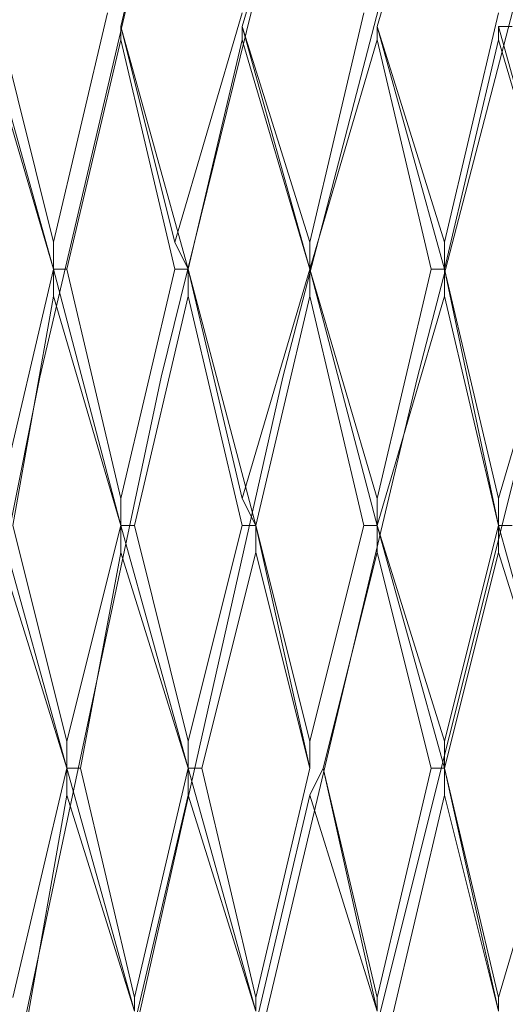
# Model space of a CAD drawing. Units: centimetres. Extents: x 2.2 to 19.8, y 9.6 to 22.5.
# Drawn here: x 18.9 to 19, y 14.8 to 14.9 of the extents above; entities that cross this region are included whole.
import ezdxf

# ---------------------------------------------------------------- set-up
doc = ezdxf.new("R2010")
doc.units = ezdxf.units.CM
doc.header["$MEASUREMENT"] = 0

# ---------------------------------------------------------------- blocks, each defined once
blk = doc.blocks.new('block 7568')
at = {"color": 7, "lineweight": 9, "true_color": 0xffffff}
blk.add_lwpolyline([(18.944192, 14.783869), (18.938165, 14.803156)], dxfattribs=at)
blk = doc.blocks.new('block 7575')
at = {"color": 7, "lineweight": 9, "true_color": 0xffffff}
blk.add_lwpolyline([(18.938165, 14.805567), (18.932138, 14.824855)], dxfattribs=at)
blk = doc.blocks.new('block 7580')
at = {"color": 7, "lineweight": 9, "true_color": 0xffffff}
blk.add_lwpolyline([(18.938165, 14.805567), (18.944192, 14.783869)], dxfattribs=at)
blk = doc.blocks.new('block 7584')
at = {"color": 7, "lineweight": 9, "true_color": 0xffffff}
blk.add_lwpolyline([(18.932138, 14.827265), (18.938165, 14.805567)], dxfattribs=at)
blk = doc.blocks.new('block 7632')
at = {"color": 7, "lineweight": 9, "true_color": 0xffffff}
blk.add_lwpolyline([(18.955042, 14.783869), (18.949015, 14.803156)], dxfattribs=at)
blk = doc.blocks.new('block 7642')
at = {"color": 7, "lineweight": 9, "true_color": 0xffffff}
blk.add_lwpolyline([(18.955042, 14.783869), (18.949015, 14.805567)], dxfattribs=at)
blk = doc.blocks.new('block 7698')
at = {"color": 7, "lineweight": 9, "true_color": 0xffffff}
blk.add_lwpolyline([(18.939372, 14.805567), (18.944192, 14.785074)], dxfattribs=at)
blk = doc.blocks.new('block 7699')
at = {"color": 7, "lineweight": 9, "true_color": 0xffffff}
blk.add_lwpolyline([(18.949015, 14.805567), (18.942987, 14.824855)], dxfattribs=at)
blk = doc.blocks.new('block 7730')
at = {"color": 7, "lineweight": 9, "true_color": 0xffffff}
blk.add_lwpolyline([(18.949015, 14.805567), (18.942987, 14.827265)], dxfattribs=at)
blk = doc.blocks.new('block 7734')
at = {"color": 7, "lineweight": 9, "true_color": 0xffffff}
blk.add_lwpolyline([(18.933344, 14.827265), (18.938165, 14.807978)], dxfattribs=at)
blk = doc.blocks.new('block 7735')
at = {"color": 7, "lineweight": 9, "true_color": 0xffffff}
blk.add_lwpolyline([(18.942987, 14.827265), (18.93696, 14.847758)], dxfattribs=at)
blk = doc.blocks.new('block 7740')
at = {"color": 7, "lineweight": 9, "true_color": 0xffffff}
blk.add_lwpolyline([(18.93696, 14.850169), (18.930933, 14.870662)], dxfattribs=at)
blk = doc.blocks.new('block 7742')
at = {"color": 7, "lineweight": 9, "true_color": 0xffffff}
blk.add_lwpolyline([(18.965891, 14.783869), (18.959864, 14.803156)], dxfattribs=at)
blk = doc.blocks.new('block 7746')
at = {"color": 7, "lineweight": 9, "true_color": 0xffffff}
blk.add_lwpolyline([(18.942987, 14.827265), (18.93696, 14.850169)], dxfattribs=at)
blk = doc.blocks.new('block 7747')
at = {"color": 7, "lineweight": 9, "true_color": 0xffffff}
blk.add_lwpolyline([(18.965891, 14.783869), (18.961069, 14.805567)], dxfattribs=at)
blk = doc.blocks.new('block 7792')
at = {"color": 7, "lineweight": 9, "true_color": 0xffffff}
blk.add_lwpolyline([(18.93696, 14.850169), (18.930933, 14.871867)], dxfattribs=at)
blk = doc.blocks.new('block 7797')
at = {"color": 7, "lineweight": 9, "true_color": 0xffffff}
blk.add_lwpolyline([(18.976741, 14.783869), (18.971919, 14.803156)], dxfattribs=at)
blk = doc.blocks.new('block 7798')
at = {"color": 7, "lineweight": 9, "true_color": 0xffffff}
blk.add_lwpolyline([(18.976741, 14.783869), (18.971919, 14.805567)], dxfattribs=at)
blk = doc.blocks.new('block 7845')
at = {"color": 7, "lineweight": 9, "true_color": 0xffffff}
blk.add_lwpolyline([(18.95022, 14.805567), (18.955042, 14.785074)], dxfattribs=at)
blk = doc.blocks.new('block 7846')
at = {"color": 7, "lineweight": 9, "true_color": 0xffffff}
blk.add_lwpolyline([(18.959864, 14.805567), (18.955042, 14.824855)], dxfattribs=at)
blk = doc.blocks.new('block 7847')
at = {"color": 7, "lineweight": 9, "true_color": 0xffffff}
blk.add_lwpolyline([(18.959864, 14.805567), (18.955042, 14.827265)], dxfattribs=at)
blk = doc.blocks.new('block 7858')
at = {"color": 7, "lineweight": 9, "true_color": 0xffffff}
blk.add_lwpolyline([(18.961069, 14.805567), (18.965891, 14.785074)], dxfattribs=at)
blk = doc.blocks.new('block 7859')
at = {"color": 7, "lineweight": 9, "true_color": 0xffffff}
blk.add_lwpolyline([(18.970713, 14.805567), (18.965891, 14.824855)], dxfattribs=at)
blk = doc.blocks.new('block 7860')
at = {"color": 7, "lineweight": 9, "true_color": 0xffffff}
blk.add_lwpolyline([(18.944192, 14.827265), (18.949015, 14.807978)], dxfattribs=at)
blk = doc.blocks.new('block 7861')
at = {"color": 7, "lineweight": 9, "true_color": 0xffffff}
blk.add_lwpolyline([(18.953837, 14.827265), (18.949015, 14.847758)], dxfattribs=at)
blk = doc.blocks.new('block 7862')
at = {"color": 7, "lineweight": 9, "true_color": 0xffffff}
blk.add_lwpolyline([(18.971919, 14.805567), (18.976741, 14.785074)], dxfattribs=at)
blk = doc.blocks.new('block 7866')
at = {"color": 7, "lineweight": 9, "true_color": 0xffffff}
blk.add_lwpolyline([(18.982768, 14.805567), (18.976741, 14.824855)], dxfattribs=at)
blk = doc.blocks.new('block 7867')
at = {"color": 7, "lineweight": 9, "true_color": 0xffffff}
blk.add_lwpolyline([(18.971919, 14.805567), (18.965891, 14.827265)], dxfattribs=at)
blk = doc.blocks.new('block 7868')
at = {"color": 7, "lineweight": 9, "true_color": 0xffffff}
blk.add_lwpolyline([(18.982768, 14.805567), (18.976741, 14.827265)], dxfattribs=at)
blk = doc.blocks.new('block 7869')
at = {"color": 7, "lineweight": 9, "true_color": 0xffffff}
blk.add_lwpolyline([(18.955042, 14.827265), (18.949015, 14.850169)], dxfattribs=at)
blk = doc.blocks.new('block 7919')
at = {"color": 7, "lineweight": 9, "true_color": 0xffffff}
blk.add_lwpolyline([(18.938165, 14.850169), (18.942987, 14.829676)], dxfattribs=at)
blk = doc.blocks.new('block 7920')
at = {"color": 7, "lineweight": 9, "true_color": 0xffffff}
blk.add_lwpolyline([(18.947809, 14.850169), (18.942987, 14.870662)], dxfattribs=at)
blk = doc.blocks.new('block 7955')
at = {"color": 7, "lineweight": 9, "true_color": 0xffffff}
blk.add_lwpolyline([(18.949015, 14.850169), (18.942987, 14.871867)], dxfattribs=at)
blk = doc.blocks.new('block 7961')
at = {"color": 7, "lineweight": 9, "true_color": 0xffffff}
blk.add_lwpolyline([(18.932138, 14.871867), (18.93696, 14.85258)], dxfattribs=at)
blk = doc.blocks.new('block 7970')
at = {"color": 7, "lineweight": 9, "true_color": 0xffffff}
blk.add_lwpolyline([(18.955042, 14.827265), (18.959864, 14.807978)], dxfattribs=at)
blk = doc.blocks.new('block 7971')
at = {"color": 7, "lineweight": 9, "true_color": 0xffffff}
blk.add_lwpolyline([(18.964686, 14.827265), (18.959864, 14.847758)], dxfattribs=at)
blk = doc.blocks.new('block 7977')
at = {"color": 7, "lineweight": 9, "true_color": 0xffffff}
blk.add_lwpolyline([(18.965891, 14.827265), (18.959864, 14.850169)], dxfattribs=at)
blk = doc.blocks.new('block 7984')
at = {"color": 7, "lineweight": 9, "true_color": 0xffffff}
blk.add_lwpolyline([(18.965891, 14.827265), (18.971919, 14.807978)], dxfattribs=at)
blk = doc.blocks.new('block 7985')
at = {"color": 7, "lineweight": 9, "true_color": 0xffffff}
blk.add_lwpolyline([(18.976741, 14.827265), (18.971919, 14.847758)], dxfattribs=at)
blk = doc.blocks.new('block 7986')
at = {"color": 7, "lineweight": 9, "true_color": 0xffffff}
blk.add_lwpolyline([(18.976741, 14.827265), (18.971919, 14.850169)], dxfattribs=at)
blk = doc.blocks.new('block 8073')
at = {"color": 7, "lineweight": 9, "true_color": 0xffffff}
blk.add_lwpolyline([(18.949015, 14.850169), (18.953837, 14.829676)], dxfattribs=at)
blk = doc.blocks.new('block 8074')
at = {"color": 7, "lineweight": 9, "true_color": 0xffffff}
blk.add_lwpolyline([(18.959864, 14.850169), (18.953837, 14.870662)], dxfattribs=at)
blk = doc.blocks.new('block 8075')
at = {"color": 7, "lineweight": 9, "true_color": 0xffffff}
blk.add_lwpolyline([(18.959864, 14.850169), (18.953837, 14.871867)], dxfattribs=at)
blk = doc.blocks.new('block 8082')
at = {"color": 7, "lineweight": 9, "true_color": 0xffffff}
blk.add_lwpolyline([(18.959864, 14.850169), (18.965891, 14.829676)], dxfattribs=at)
blk = doc.blocks.new('block 8083')
at = {"color": 7, "lineweight": 9, "true_color": 0xffffff}
blk.add_lwpolyline([(18.970713, 14.850169), (18.965891, 14.870662)], dxfattribs=at)
blk = doc.blocks.new('block 8084')
at = {"color": 7, "lineweight": 9, "true_color": 0xffffff}
blk.add_lwpolyline([(18.942987, 14.871867), (18.947809, 14.85258)], dxfattribs=at)
blk = doc.blocks.new('block 8090')
at = {"color": 7, "lineweight": 9, "true_color": 0xffffff}
blk.add_lwpolyline([(18.971919, 14.850169), (18.976741, 14.829676)], dxfattribs=at)
blk = doc.blocks.new('block 8136')
at = {"color": 7, "lineweight": 9, "true_color": 0xffffff}
blk.add_lwpolyline([(18.982768, 14.850169), (18.976741, 14.870662)], dxfattribs=at)
blk = doc.blocks.new('block 8137')
at = {"color": 7, "lineweight": 9, "true_color": 0xffffff}
blk.add_lwpolyline([(18.971919, 14.850169), (18.965891, 14.871867)], dxfattribs=at)
blk = doc.blocks.new('block 8138')
at = {"color": 7, "lineweight": 9, "true_color": 0xffffff}
blk.add_lwpolyline([(18.982768, 14.850169), (18.976741, 14.871867)], dxfattribs=at)
blk = doc.blocks.new('block 8163')
at = {"color": 7, "lineweight": 9, "true_color": 0xffffff}
blk.add_lwpolyline([(18.982768, 14.805567), (18.976741, 14.785074)], dxfattribs=at)
blk = doc.blocks.new('block 8164')
at = {"color": 7, "lineweight": 9, "true_color": 0xffffff}
blk.add_lwpolyline([(18.976741, 14.783869), (18.976741, 14.785074)], dxfattribs=at)
blk = doc.blocks.new('block 8198')
at = {"color": 7, "lineweight": 9, "true_color": 0xffffff}
blk.add_lwpolyline([(18.953837, 14.871867), (18.959864, 14.85258)], dxfattribs=at)
blk = doc.blocks.new('block 8250')
at = {"color": 7, "lineweight": 9, "true_color": 0xffffff}
blk.add_lwpolyline([(18.965891, 14.871867), (18.971919, 14.85258)], dxfattribs=at)
blk = doc.blocks.new('block 8259')
at = {"color": 7, "lineweight": 9, "true_color": 0xffffff}
blk.add_lwpolyline([(18.935755, 14.89236), (18.932138, 14.871867)], dxfattribs=at)
blk = doc.blocks.new('block 8303')
at = {"color": 7, "lineweight": 9, "true_color": 0xffffff}
blk.add_lwpolyline([(18.971919, 14.803156), (18.967096, 14.782664)], dxfattribs=at)
blk = doc.blocks.new('block 8304')
at = {"color": 7, "lineweight": 9, "true_color": 0xffffff}
blk.add_lwpolyline([(18.971919, 14.803156), (18.971919, 14.805567)], dxfattribs=at)
blk = doc.blocks.new('block 8305')
at = {"color": 7, "lineweight": 9, "true_color": 0xffffff}
blk.add_lwpolyline([(18.971919, 14.805567), (18.971919, 14.805567)], dxfattribs=at)
blk = doc.blocks.new('block 8306')
at = {"color": 7, "lineweight": 9, "true_color": 0xffffff}
blk.add_lwpolyline([(18.976741, 14.824855), (18.971919, 14.805567)], dxfattribs=at)
blk = doc.blocks.new('block 8307')
at = {"color": 7, "lineweight": 9, "true_color": 0xffffff}
blk.add_lwpolyline([(18.976741, 14.824855), (18.976741, 14.827265)], dxfattribs=at)
blk = doc.blocks.new('block 8308')
at = {"color": 7, "lineweight": 9, "true_color": 0xffffff}
blk.add_lwpolyline([(18.976741, 14.827265), (18.977946, 14.827265)], dxfattribs=at)
blk = doc.blocks.new('block 8356')
at = {"color": 7, "lineweight": 9, "true_color": 0xffffff}
blk.add_lwpolyline([(19.005672, 14.933346), (18.980356, 14.840526), (18.956247, 14.744089), (18.935755, 14.648858)], dxfattribs=at)
blk = doc.blocks.new('block 8362')
at = {"color": 7, "lineweight": 9, "true_color": 0xffffff}
blk.add_lwpolyline([(18.982768, 14.850169), (18.976741, 14.829676)], dxfattribs=at)
blk = doc.blocks.new('block 8363')
at = {"color": 7, "lineweight": 9, "true_color": 0xffffff}
blk.add_lwpolyline([(18.976741, 14.827265), (18.976741, 14.829676)], dxfattribs=at)
blk = doc.blocks.new('block 8364')
at = {"color": 7, "lineweight": 9, "true_color": 0xffffff}
blk.add_lwpolyline([(18.976741, 14.827265), (18.976741, 14.827265)], dxfattribs=at)
blk = doc.blocks.new('block 8365')
at = {"color": 7, "lineweight": 9, "true_color": 0xffffff}
blk.add_lwpolyline([(18.976741, 14.827265), (18.971919, 14.807978)], dxfattribs=at)
blk = doc.blocks.new('block 8366')
at = {"color": 7, "lineweight": 9, "true_color": 0xffffff}
blk.add_lwpolyline([(18.971919, 14.805567), (18.971919, 14.807978)], dxfattribs=at)
blk = doc.blocks.new('block 8367')
at = {"color": 7, "lineweight": 9, "true_color": 0xffffff}
blk.add_lwpolyline([(18.970713, 14.805567), (18.971919, 14.805567)], dxfattribs=at)
blk = doc.blocks.new('block 8368')
at = {"color": 7, "lineweight": 9, "true_color": 0xffffff}
blk.add_lwpolyline([(18.970713, 14.805567), (18.965891, 14.785074)], dxfattribs=at)
blk = doc.blocks.new('block 8369')
at = {"color": 7, "lineweight": 9, "true_color": 0xffffff}
blk.add_lwpolyline([(18.965891, 14.783869), (18.965891, 14.785074)], dxfattribs=at)
blk = doc.blocks.new('block 8440')
at = {"color": 7, "lineweight": 9, "true_color": 0xffffff}
blk.add_lwpolyline([(18.941782, 14.873073), (18.93696, 14.85258)], dxfattribs=at)
blk = doc.blocks.new('block 8441')
at = {"color": 7, "lineweight": 9, "true_color": 0xffffff}
blk.add_lwpolyline([(18.93696, 14.850169), (18.93696, 14.85258)], dxfattribs=at)
blk = doc.blocks.new('block 8442')
at = {"color": 7, "lineweight": 9, "true_color": 0xffffff}
blk.add_lwpolyline([(18.93696, 14.850169), (18.93696, 14.850169)], dxfattribs=at)
blk = doc.blocks.new('block 8443')
at = {"color": 7, "lineweight": 9, "true_color": 0xffffff}
blk.add_lwpolyline([(18.93696, 14.850169), (18.932138, 14.829676)], dxfattribs=at)
blk = doc.blocks.new('block 8451')
at = {"color": 7, "lineweight": 9, "true_color": 0xffffff}
blk.add_lwpolyline([(18.93696, 14.847758), (18.933344, 14.827265)], dxfattribs=at)
blk = doc.blocks.new('block 8452')
at = {"color": 7, "lineweight": 9, "true_color": 0xffffff}
blk.add_lwpolyline([(18.93696, 14.847758), (18.93696, 14.850169)], dxfattribs=at)
blk = doc.blocks.new('block 8453')
at = {"color": 7, "lineweight": 9, "true_color": 0xffffff}
blk.add_lwpolyline([(18.93696, 14.850169), (18.938165, 14.850169)], dxfattribs=at)
blk = doc.blocks.new('block 8454')
at = {"color": 7, "lineweight": 9, "true_color": 0xffffff}
blk.add_lwpolyline([(18.942987, 14.870662), (18.938165, 14.850169)], dxfattribs=at)
blk = doc.blocks.new('block 8455')
at = {"color": 7, "lineweight": 9, "true_color": 0xffffff}
blk.add_lwpolyline([(18.942987, 14.870662), (18.942987, 14.871867)], dxfattribs=at)
blk = doc.blocks.new('block 8456')
at = {"color": 7, "lineweight": 9, "true_color": 0xffffff}
blk.add_lwpolyline([(18.942987, 14.871867), (18.942987, 14.871867)], dxfattribs=at)
blk = doc.blocks.new('block 8457')
at = {"color": 7, "lineweight": 9, "true_color": 0xffffff}
blk.add_lwpolyline([(18.947809, 14.89236), (18.942987, 14.871867)], dxfattribs=at)
blk = doc.blocks.new('block 8463')
at = {"color": 7, "lineweight": 9, "true_color": 0xffffff}
blk.add_lwpolyline([(18.957454, 14.933346), (18.935755, 14.840526), (18.916468, 14.744089), (18.912851, 14.722391)], dxfattribs=at)
blk = doc.blocks.new('block 8496')
at = {"color": 7, "lineweight": 9, "true_color": 0xffffff}
blk.add_lwpolyline([(18.959864, 14.803156), (18.955042, 14.782664)], dxfattribs=at)
blk = doc.blocks.new('block 8497')
at = {"color": 7, "lineweight": 9, "true_color": 0xffffff}
blk.add_lwpolyline([(18.959864, 14.803156), (18.961069, 14.805567)], dxfattribs=at)
blk = doc.blocks.new('block 8498')
at = {"color": 7, "lineweight": 9, "true_color": 0xffffff}
blk.add_lwpolyline([(18.961069, 14.805567), (18.961069, 14.805567)], dxfattribs=at)
blk = doc.blocks.new('block 8499')
at = {"color": 7, "lineweight": 9, "true_color": 0xffffff}
blk.add_lwpolyline([(18.965891, 14.824855), (18.961069, 14.805567)], dxfattribs=at)
blk = doc.blocks.new('block 8500')
at = {"color": 7, "lineweight": 9, "true_color": 0xffffff}
blk.add_lwpolyline([(18.965891, 14.824855), (18.965891, 14.827265)], dxfattribs=at)
blk = doc.blocks.new('block 8501')
at = {"color": 7, "lineweight": 9, "true_color": 0xffffff}
blk.add_lwpolyline([(18.965891, 14.827265), (18.965891, 14.827265)], dxfattribs=at)
blk = doc.blocks.new('block 8502')
at = {"color": 7, "lineweight": 9, "true_color": 0xffffff}
blk.add_lwpolyline([(18.971919, 14.847758), (18.965891, 14.827265)], dxfattribs=at)
blk = doc.blocks.new('block 8503')
at = {"color": 7, "lineweight": 9, "true_color": 0xffffff}
blk.add_lwpolyline([(18.971919, 14.847758), (18.971919, 14.850169)], dxfattribs=at)
blk = doc.blocks.new('block 8504')
at = {"color": 7, "lineweight": 9, "true_color": 0xffffff}
blk.add_lwpolyline([(18.971919, 14.850169), (18.971919, 14.850169)], dxfattribs=at)
blk = doc.blocks.new('block 8505')
at = {"color": 7, "lineweight": 9, "true_color": 0xffffff}
blk.add_lwpolyline([(18.976741, 14.870662), (18.971919, 14.850169)], dxfattribs=at)
blk = doc.blocks.new('block 8506')
at = {"color": 7, "lineweight": 9, "true_color": 0xffffff}
blk.add_lwpolyline([(18.976741, 14.870662), (18.976741, 14.871867)], dxfattribs=at)
blk = doc.blocks.new('block 8507')
at = {"color": 7, "lineweight": 9, "true_color": 0xffffff}
blk.add_lwpolyline([(18.976741, 14.871867), (18.977946, 14.871867)], dxfattribs=at)
blk = doc.blocks.new('block 8551')
at = {"color": 7, "lineweight": 9, "true_color": 0xffffff}
blk.add_lwpolyline([(18.993617, 14.933346), (18.969508, 14.840526), (18.946604, 14.744089), (18.926111, 14.648858)], dxfattribs=at)
blk = doc.blocks.new('block 8557')
at = {"color": 7, "lineweight": 9, "true_color": 0xffffff}
blk.add_lwpolyline([(18.976741, 14.873073), (18.971919, 14.85258)], dxfattribs=at)
blk = doc.blocks.new('block 8558')
at = {"color": 7, "lineweight": 9, "true_color": 0xffffff}
blk.add_lwpolyline([(18.971919, 14.850169), (18.971919, 14.85258)], dxfattribs=at)
blk = doc.blocks.new('block 8559')
at = {"color": 7, "lineweight": 9, "true_color": 0xffffff}
blk.add_lwpolyline([(18.970713, 14.850169), (18.971919, 14.850169)], dxfattribs=at)
blk = doc.blocks.new('block 8560')
at = {"color": 7, "lineweight": 9, "true_color": 0xffffff}
blk.add_lwpolyline([(18.970713, 14.850169), (18.965891, 14.829676)], dxfattribs=at)
blk = doc.blocks.new('block 8561')
at = {"color": 7, "lineweight": 9, "true_color": 0xffffff}
blk.add_lwpolyline([(18.965891, 14.827265), (18.965891, 14.829676)], dxfattribs=at)
blk = doc.blocks.new('block 8562')
at = {"color": 7, "lineweight": 9, "true_color": 0xffffff}
blk.add_lwpolyline([(18.964686, 14.827265), (18.965891, 14.827265)], dxfattribs=at)
blk = doc.blocks.new('block 8563')
at = {"color": 7, "lineweight": 9, "true_color": 0xffffff}
blk.add_lwpolyline([(18.964686, 14.827265), (18.959864, 14.807978)], dxfattribs=at)
blk = doc.blocks.new('block 8564')
at = {"color": 7, "lineweight": 9, "true_color": 0xffffff}
blk.add_lwpolyline([(18.959864, 14.805567), (18.959864, 14.807978)], dxfattribs=at)
blk = doc.blocks.new('block 8565')
at = {"color": 7, "lineweight": 9, "true_color": 0xffffff}
blk.add_lwpolyline([(18.959864, 14.805567), (18.959864, 14.805567)], dxfattribs=at)
blk = doc.blocks.new('block 8566')
at = {"color": 7, "lineweight": 9, "true_color": 0xffffff}
blk.add_lwpolyline([(18.959864, 14.805567), (18.955042, 14.785074)], dxfattribs=at)
blk = doc.blocks.new('block 8567')
at = {"color": 7, "lineweight": 9, "true_color": 0xffffff}
blk.add_lwpolyline([(18.955042, 14.783869), (18.955042, 14.785074)], dxfattribs=at)
blk = doc.blocks.new('block 8586')
at = {"color": 7, "lineweight": 9, "true_color": 0xffffff}
blk.add_lwpolyline([(18.938165, 14.805567), (18.938165, 14.807978)], dxfattribs=at)
blk = doc.blocks.new('block 8587')
at = {"color": 7, "lineweight": 9, "true_color": 0xffffff}
blk.add_lwpolyline([(18.938165, 14.805567), (18.938165, 14.805567)], dxfattribs=at)
blk = doc.blocks.new('block 8588')
at = {"color": 7, "lineweight": 9, "true_color": 0xffffff}
blk.add_lwpolyline([(18.938165, 14.805567), (18.933344, 14.785074)], dxfattribs=at)
blk = doc.blocks.new('block 8619')
at = {"color": 7, "lineweight": 9, "true_color": 0xffffff}
blk.add_lwpolyline([(18.953837, 14.873073), (18.947809, 14.85258)], dxfattribs=at)
blk = doc.blocks.new('block 8620')
at = {"color": 7, "lineweight": 9, "true_color": 0xffffff}
blk.add_lwpolyline([(18.949015, 14.850169), (18.947809, 14.85258)], dxfattribs=at)
blk = doc.blocks.new('block 8621')
at = {"color": 7, "lineweight": 9, "true_color": 0xffffff}
blk.add_lwpolyline([(18.947809, 14.850169), (18.949015, 14.850169)], dxfattribs=at)
blk = doc.blocks.new('block 8622')
at = {"color": 7, "lineweight": 9, "true_color": 0xffffff}
blk.add_lwpolyline([(18.947809, 14.850169), (18.942987, 14.829676)], dxfattribs=at)
blk = doc.blocks.new('block 8623')
at = {"color": 7, "lineweight": 9, "true_color": 0xffffff}
blk.add_lwpolyline([(18.942987, 14.827265), (18.942987, 14.829676)], dxfattribs=at)
blk = doc.blocks.new('block 8624')
at = {"color": 7, "lineweight": 9, "true_color": 0xffffff}
blk.add_lwpolyline([(18.942987, 14.827265), (18.942987, 14.827265)], dxfattribs=at)
blk = doc.blocks.new('block 8625')
at = {"color": 7, "lineweight": 9, "true_color": 0xffffff}
blk.add_lwpolyline([(18.942987, 14.827265), (18.938165, 14.807978)], dxfattribs=at)
blk = doc.blocks.new('block 8630')
at = {"color": 7, "lineweight": 9, "true_color": 0xffffff}
blk.add_lwpolyline([(18.938165, 14.803156), (18.93455, 14.782664)], dxfattribs=at)
blk = doc.blocks.new('block 8631')
at = {"color": 7, "lineweight": 9, "true_color": 0xffffff}
blk.add_lwpolyline([(18.938165, 14.803156), (18.938165, 14.805567)], dxfattribs=at)
blk = doc.blocks.new('block 8632')
at = {"color": 7, "lineweight": 9, "true_color": 0xffffff}
blk.add_lwpolyline([(18.939372, 14.805567), (18.938165, 14.805567)], dxfattribs=at)
blk = doc.blocks.new('block 8633')
at = {"color": 7, "lineweight": 9, "true_color": 0xffffff}
blk.add_lwpolyline([(18.942987, 14.824855), (18.939372, 14.805567)], dxfattribs=at)
blk = doc.blocks.new('block 8634')
at = {"color": 7, "lineweight": 9, "true_color": 0xffffff}
blk.add_lwpolyline([(18.942987, 14.824855), (18.942987, 14.827265)], dxfattribs=at)
blk = doc.blocks.new('block 8635')
at = {"color": 7, "lineweight": 9, "true_color": 0xffffff}
blk.add_lwpolyline([(18.942987, 14.827265), (18.944192, 14.827265)], dxfattribs=at)
blk = doc.blocks.new('block 8636')
at = {"color": 7, "lineweight": 9, "true_color": 0xffffff}
blk.add_lwpolyline([(18.949015, 14.847758), (18.944192, 14.827265)], dxfattribs=at)
blk = doc.blocks.new('block 8637')
at = {"color": 7, "lineweight": 9, "true_color": 0xffffff}
blk.add_lwpolyline([(18.949015, 14.847758), (18.949015, 14.850169)], dxfattribs=at)
blk = doc.blocks.new('block 8638')
at = {"color": 7, "lineweight": 9, "true_color": 0xffffff}
blk.add_lwpolyline([(18.949015, 14.850169), (18.949015, 14.850169)], dxfattribs=at)
blk = doc.blocks.new('block 8639')
at = {"color": 7, "lineweight": 9, "true_color": 0xffffff}
blk.add_lwpolyline([(18.953837, 14.870662), (18.949015, 14.850169)], dxfattribs=at)
blk = doc.blocks.new('block 8640')
at = {"color": 7, "lineweight": 9, "true_color": 0xffffff}
blk.add_lwpolyline([(18.953837, 14.870662), (18.953837, 14.871867)], dxfattribs=at)
blk = doc.blocks.new('block 8641')
at = {"color": 7, "lineweight": 9, "true_color": 0xffffff}
blk.add_lwpolyline([(18.953837, 14.871867), (18.953837, 14.871867)], dxfattribs=at)
blk = doc.blocks.new('block 8642')
at = {"color": 7, "lineweight": 9, "true_color": 0xffffff}
blk.add_lwpolyline([(18.959864, 14.89236), (18.953837, 14.871867)], dxfattribs=at)
blk = doc.blocks.new('block 8648')
at = {"color": 7, "lineweight": 9, "true_color": 0xffffff}
blk.add_lwpolyline([(18.969508, 14.933346), (18.946604, 14.840526), (18.926111, 14.744089), (18.914056, 14.681405)], dxfattribs=at)
blk = doc.blocks.new('block 8672')
at = {"color": 7, "lineweight": 9, "true_color": 0xffffff}
blk.add_lwpolyline([(18.949015, 14.803156), (18.944192, 14.782664)], dxfattribs=at)
blk = doc.blocks.new('block 8673')
at = {"color": 7, "lineweight": 9, "true_color": 0xffffff}
blk.add_lwpolyline([(18.949015, 14.803156), (18.949015, 14.805567)], dxfattribs=at)
blk = doc.blocks.new('block 8674')
at = {"color": 7, "lineweight": 9, "true_color": 0xffffff}
blk.add_lwpolyline([(18.949015, 14.805567), (18.95022, 14.805567)], dxfattribs=at)
blk = doc.blocks.new('block 8675')
at = {"color": 7, "lineweight": 9, "true_color": 0xffffff}
blk.add_lwpolyline([(18.955042, 14.824855), (18.95022, 14.805567)], dxfattribs=at)
blk = doc.blocks.new('block 8676')
at = {"color": 7, "lineweight": 9, "true_color": 0xffffff}
blk.add_lwpolyline([(18.955042, 14.824855), (18.955042, 14.827265)], dxfattribs=at)
blk = doc.blocks.new('block 8677')
at = {"color": 7, "lineweight": 9, "true_color": 0xffffff}
blk.add_lwpolyline([(18.955042, 14.827265), (18.955042, 14.827265)], dxfattribs=at)
blk = doc.blocks.new('block 8678')
at = {"color": 7, "lineweight": 9, "true_color": 0xffffff}
blk.add_lwpolyline([(18.959864, 14.847758), (18.955042, 14.827265)], dxfattribs=at)
blk = doc.blocks.new('block 8679')
at = {"color": 7, "lineweight": 9, "true_color": 0xffffff}
blk.add_lwpolyline([(18.959864, 14.847758), (18.959864, 14.850169)], dxfattribs=at)
blk = doc.blocks.new('block 8680')
at = {"color": 7, "lineweight": 9, "true_color": 0xffffff}
blk.add_lwpolyline([(18.959864, 14.850169), (18.959864, 14.850169)], dxfattribs=at)
blk = doc.blocks.new('block 8681')
at = {"color": 7, "lineweight": 9, "true_color": 0xffffff}
blk.add_lwpolyline([(18.965891, 14.870662), (18.959864, 14.850169)], dxfattribs=at)
blk = doc.blocks.new('block 8682')
at = {"color": 7, "lineweight": 9, "true_color": 0xffffff}
blk.add_lwpolyline([(18.965891, 14.870662), (18.965891, 14.871867)], dxfattribs=at)
blk = doc.blocks.new('block 8683')
at = {"color": 7, "lineweight": 9, "true_color": 0xffffff}
blk.add_lwpolyline([(18.965891, 14.871867), (18.965891, 14.871867)], dxfattribs=at)
blk = doc.blocks.new('block 8684')
at = {"color": 7, "lineweight": 9, "true_color": 0xffffff}
blk.add_lwpolyline([(18.971919, 14.89236), (18.965891, 14.871867)], dxfattribs=at)
blk = doc.blocks.new('block 8715')
at = {"color": 7, "lineweight": 9, "true_color": 0xffffff}
blk.add_lwpolyline([(18.944192, 14.783869), (18.944192, 14.785074)], dxfattribs=at)
blk = doc.blocks.new('block 8737')
at = {"color": 7, "lineweight": 9, "true_color": 0xffffff}
blk.add_lwpolyline([(18.981563, 14.933346), (18.957454, 14.840526), (18.935755, 14.744089), (18.917673, 14.648858)], dxfattribs=at)
blk = doc.blocks.new('block 8743')
at = {"color": 7, "lineweight": 9, "true_color": 0xffffff}
blk.add_lwpolyline([(18.964686, 14.873073), (18.959864, 14.85258)], dxfattribs=at)
blk = doc.blocks.new('block 8744')
at = {"color": 7, "lineweight": 9, "true_color": 0xffffff}
blk.add_lwpolyline([(18.959864, 14.850169), (18.959864, 14.85258)], dxfattribs=at)
blk = doc.blocks.new('block 8745')
at = {"color": 7, "lineweight": 9, "true_color": 0xffffff}
blk.add_lwpolyline([(18.959864, 14.850169), (18.959864, 14.850169)], dxfattribs=at)
blk = doc.blocks.new('block 8746')
at = {"color": 7, "lineweight": 9, "true_color": 0xffffff}
blk.add_lwpolyline([(18.959864, 14.850169), (18.953837, 14.829676)], dxfattribs=at)
blk = doc.blocks.new('block 8747')
at = {"color": 7, "lineweight": 9, "true_color": 0xffffff}
blk.add_lwpolyline([(18.955042, 14.827265), (18.953837, 14.829676)], dxfattribs=at)
blk = doc.blocks.new('block 8748')
at = {"color": 7, "lineweight": 9, "true_color": 0xffffff}
blk.add_lwpolyline([(18.953837, 14.827265), (18.955042, 14.827265)], dxfattribs=at)
blk = doc.blocks.new('block 8749')
at = {"color": 7, "lineweight": 9, "true_color": 0xffffff}
blk.add_lwpolyline([(18.953837, 14.827265), (18.949015, 14.807978)], dxfattribs=at)
blk = doc.blocks.new('block 8750')
at = {"color": 7, "lineweight": 9, "true_color": 0xffffff}
blk.add_lwpolyline([(18.949015, 14.805567), (18.949015, 14.807978)], dxfattribs=at)
blk = doc.blocks.new('block 8751')
at = {"color": 7, "lineweight": 9, "true_color": 0xffffff}
blk.add_lwpolyline([(18.949015, 14.805567), (18.949015, 14.805567)], dxfattribs=at)
blk = doc.blocks.new('block 8752')
at = {"color": 7, "lineweight": 9, "true_color": 0xffffff}
blk.add_lwpolyline([(18.949015, 14.805567), (18.944192, 14.785074)], dxfattribs=at)

msp = doc.modelspace()

# ---------------------------------------------------------------- block references
for name in ['block 8463', 'block 8648', 'block 8737', 'block 8551', 'block 8356', 'block 8259', 'block 8457', 'block 8642', 'block 8684', 'block 8440', 'block 8619', 'block 8743', 'block 8557', 'block 7792', 'block 7961', 'block 7955', 'block 8084', 'block 8455', 'block 8456', 'block 8075', 'block 8198', 'block 8640', 'block 8641', 'block 8137', 'block 8250', 'block 8682', 'block 8683', 'block 8138', 'block 8506', 'block 8507', 'block 7740', 'block 8454', 'block 7920', 'block 8639', 'block 8074', 'block 8681', 'block 8083', 'block 8505', 'block 8136', 'block 8441', 'block 8620', 'block 8744', 'block 8558', 'block 8443', 'block 7746', 'block 8442', 'block 8452', 'block 8453', 'block 7919', 'block 8622', 'block 8621', 'block 7869', 'block 8073', 'block 8637', 'block 8638', 'block 8746', 'block 7977', 'block 8082', 'block 8679', 'block 8680', 'block 8745', 'block 8560', 'block 8559', 'block 7986', 'block 8090', 'block 8503', 'block 8504', 'block 8362', 'block 8451', 'block 7735', 'block 8636', 'block 7861', 'block 8678', 'block 7971', 'block 8502', 'block 7985', 'block 8623', 'block 8747', 'block 8561', 'block 8363', 'block 7584', 'block 7734', 'block 8625', 'block 7730', 'block 8624', 'block 8634', 'block 8635', 'block 7860', 'block 8749', 'block 8748', 'block 7847', 'block 7970', 'block 8676', 'block 8677', 'block 8563', 'block 8562', 'block 7867', 'block 7984', 'block 8500', 'block 8501', 'block 8365', 'block 7868', 'block 8307', 'block 8308', 'block 8364', 'block 7575', 'block 8633', 'block 7699', 'block 8675', 'block 7846', 'block 8499', 'block 7859', 'block 8306', 'block 7866', 'block 8586', 'block 8750', 'block 8564', 'block 8366', 'block 8588', 'block 7580', 'block 8587', 'block 8631', 'block 8632', 'block 7698', 'block 8752', 'block 7642', 'block 8673', 'block 8674', 'block 8751', 'block 7845', 'block 8566', 'block 8497', 'block 8565', 'block 7747', 'block 7858', 'block 8498', 'block 8368', 'block 8367', 'block 7798', 'block 7862', 'block 8304', 'block 8305', 'block 8163', 'block 8630', 'block 7568', 'block 8672', 'block 7632', 'block 8496', 'block 7742', 'block 8303', 'block 7797', 'block 8715', 'block 8567', 'block 8369', 'block 8164']:
    msp.add_blockref(name, (0, 0))

doc.saveas('drawing.dxf')
